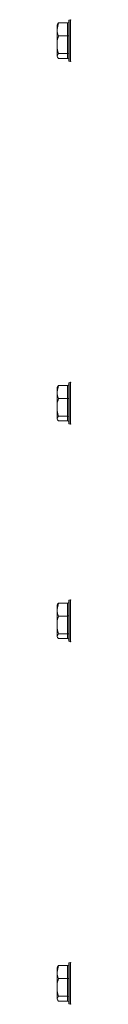
# Model space of a CAD drawing. Units: inches. Extents: x 0.3 to 10.6, y 0.4 to 8.2.
# Drawn here: x 1 to 1.1, y 3.5 to 4.4 of the extents above; entities that cross this region are included whole.
import ezdxf

# ---------------------------------------------------------------- set-up
doc = ezdxf.new("R2010")
doc.units = ezdxf.units.IN
doc.header["$MEASUREMENT"] = 0

msp = doc.modelspace()

# ---------------------------------------------------------------- linework, layer by layer
at = {"color": 7, "linetype": 'Continuous', "lineweight": 15}
for p, q in [((1.049744, 4.357045), (1.048521, 4.351463)), ((1.048862, 4.356052), (1.048521, 4.355461)), ((1.048521, 4.355461), (1.048521, 4.351463)), ((1.049044, 4.355947), (1.049744, 4.357045)), ((1.057654, 4.357045), (1.049744, 4.357045)), ((1.057654, 4.345882), (1.057654, 4.357045)), ((1.05863, 4.324373), (1.05863, 4.359174)), ((1.06019, 4.359832), (1.058862, 4.359476)), ((1.048521, 4.338246), (1.048521, 4.351463)), ((1.057654, 4.345882), (1.049744, 4.345882)), ((1.057654, 4.33061), (1.057654, 4.345882)), ((1.048521, 4.338246), (1.048521, 4.328556)), ((1.049744, 4.33061), (1.048521, 4.328556)), ((1.048521, 4.328556), (1.048521, 4.328086)), ((1.048521, 4.328086), (1.048862, 4.327495)), ((1.057654, 4.33061), (1.049744, 4.33061)), ((1.057654, 4.326502), (1.057654, 4.33061)), ((1.057654, 4.326502), (1.049744, 4.326502)), ((1.058862, 4.324071), (1.06019, 4.323715)), ((1.049744, 4.044545), (1.048521, 4.038963)), ((1.048862, 4.043552), (1.048521, 4.042961)), ((1.048521, 4.042961), (1.048521, 4.038963)), ((1.049044, 4.043447), (1.049744, 4.044545)), ((1.057654, 4.044545), (1.049744, 4.044545)), ((1.057654, 4.033382), (1.057654, 4.044545)), ((1.05863, 4.011873), (1.05863, 4.046674)), ((1.06019, 4.047332), (1.058862, 4.046976)), ((1.048521, 4.025746), (1.048521, 4.038963)), ((1.057654, 4.033382), (1.049744, 4.033382)), ((1.057654, 4.01811), (1.057654, 4.033382)), ((1.048521, 4.025746), (1.048521, 4.016056)), ((1.049744, 4.01811), (1.048521, 4.016056)), ((1.048521, 4.016056), (1.048521, 4.015586)), ((1.048521, 4.015586), (1.048862, 4.014994)), ((1.057654, 4.01811), (1.049744, 4.01811)), ((1.057654, 4.014002), (1.057654, 4.01811)), ((1.057654, 4.014002), (1.049744, 4.014002)), ((1.058862, 4.011571), (1.06019, 4.011215)), ((1.049744, 3.857045), (1.048521, 3.851463)), ((1.048862, 3.856052), (1.048521, 3.855461)), ((1.048521, 3.855461), (1.048521, 3.851463)), ((1.049044, 3.855947), (1.049744, 3.857045)), ((1.057654, 3.857045), (1.049744, 3.857045)), ((1.057654, 3.845882), (1.057654, 3.857045)), ((1.05863, 3.824373), (1.05863, 3.859174)), ((1.06019, 3.859832), (1.058862, 3.859476)), ((1.048521, 3.838246), (1.048521, 3.851463)), ((1.057654, 3.845882), (1.049744, 3.845882)), ((1.057654, 3.83061), (1.057654, 3.845882)), ((1.048521, 3.838246), (1.048521, 3.828556)), ((1.049744, 3.83061), (1.048521, 3.828556)), ((1.048521, 3.828556), (1.048521, 3.828086)), ((1.048521, 3.828086), (1.048862, 3.827494)), ((1.057654, 3.83061), (1.049744, 3.83061)), ((1.057654, 3.826502), (1.057654, 3.83061)), ((1.057654, 3.826502), (1.049744, 3.826502)), ((1.058862, 3.824071), (1.06019, 3.823715)), ((1.06019, 3.547332), (1.058862, 3.546976)), ((1.049744, 3.544545), (1.048521, 3.538963)), ((1.048862, 3.543552), (1.048521, 3.542961)), ((1.048521, 3.542961), (1.048521, 3.538963)), ((1.048521, 3.525746), (1.048521, 3.538963)), ((1.049044, 3.543447), (1.049744, 3.544545)), ((1.057654, 3.544545), (1.049744, 3.544545)), ((1.057654, 3.533382), (1.057654, 3.544545)), ((1.05863, 3.511872), (1.05863, 3.546674)), ((1.057654, 3.533382), (1.049744, 3.533382)), ((1.057654, 3.51811), (1.057654, 3.533382)), ((1.048521, 3.525746), (1.048521, 3.516056)), ((1.049744, 3.51811), (1.048521, 3.516056)), ((1.048521, 3.516056), (1.048521, 3.515586)), ((1.048521, 3.515586), (1.048862, 3.514994)), ((1.057654, 3.51811), (1.049744, 3.51811)), ((1.057654, 3.514002), (1.049744, 3.514002)), ((1.057654, 3.514002), (1.057654, 3.51811)), ((1.058862, 3.511571), (1.06019, 3.511215))]:
    msp.add_line(p, q, dxfattribs=at)
at = {"color": 8, "linetype": 'Continuous', "lineweight": 15}
for p, q in [((1.058862, 4.359476), (1.058862, 4.324071)), ((1.06019, 4.323715), (1.06019, 4.359832)), ((1.058862, 4.046976), (1.058862, 4.011571)), ((1.06019, 4.011215), (1.06019, 4.047332)), ((1.058862, 3.859476), (1.058862, 3.824071)), ((1.06019, 3.823715), (1.06019, 3.859832)), ((1.06019, 3.511215), (1.06019, 3.547332)), ((1.058862, 3.546976), (1.058862, 3.511571))]:
    msp.add_line(p, q, dxfattribs=at)
at = {"color": 7, "linetype": 'Continuous', "lineweight": 15}
for centre, radius, start, end in [((1.058943, 4.359174), 0.000313, 105, 180), ((1.060271, 4.35953), 0.000313, 0, 105), ((1.058943, 4.324373), 0.000312, 180, 255), ((1.060271, 4.324017), 0.000313, 255, 0), ((1.058943, 4.046674), 0.000313, 105, 180), ((1.060271, 4.04703), 0.000313, 0, 105), ((1.058943, 4.011873), 0.000313, 180, 255), ((1.060271, 4.011517), 0.000313, 255, 0), ((1.058943, 3.859174), 0.000313, 105, 180), ((1.060271, 3.85953), 0.000313, 0, 105), ((1.058943, 3.824373), 0.000313, 180, 255), ((1.060271, 3.824017), 0.000313, 255, 0), ((1.060271, 3.54703), 0.000313, 0, 105), ((1.058943, 3.546674), 0.000313, 105, 180), ((1.058943, 3.511872), 0.000313, 180, 255), ((1.060271, 3.511517), 0.000312, 255, 0)]:
    msp.add_arc(centre, radius, start, end, dxfattribs=at)
for centre, major_axis, ratio, start_param, end_param in [((1.057654, 4.358134), (0, 0.00109), 0.8963004, 3.1415927, 4.712389), ((1.057654, 4.346175), (0.000977, 0), 0.3001385, 4.712389, 6.2831853), ((1.057654, 4.329814), (0.000977, 0), 0.8155588, 0, 1.5707963), ((1.057654, 4.325413), (0, 0.00109), 0.8963004, 4.712389, 6.2831853), ((1.057654, 4.045634), (0, 0.00109), 0.8963004, 3.1415927, 4.712389), ((1.057654, 4.033675), (0.000977, 0), 0.3001385, 4.712389, 6.2831853), ((1.057654, 4.017314), (0.000977, 0), 0.8155588, 0, 1.5707963), ((1.057654, 4.012913), (0, 0.00109), 0.8963004, 4.712389, 6.2831853), ((1.057654, 3.858134), (0, 0.00109), 0.8963004, 3.1415927, 4.712389), ((1.057654, 3.846175), (0.000977, 0), 0.3001385, 4.712389, 6.2831853), ((1.057654, 3.829814), (0.000977, 0), 0.8155588, 0, 1.5707963), ((1.057654, 3.825413), (0, 0.00109), 0.8963004, 4.712389, 6.2831853), ((1.057654, 3.545634), (0, 0.00109), 0.8963004, 3.1415927, 4.712389), ((1.057654, 3.533675), (0.000977, 0), 0.3001385, 4.712389, 6.2831853), ((1.057654, 3.517314), (0.000977, 0), 0.8155588, 0, 1.5707963), ((1.057654, 3.512913), (0, 0.00109), 0.8963004, 4.712389, 6.2831853)]:
    msp.add_ellipse(centre, major_axis=major_axis, ratio=ratio, start_param=start_param, end_param=end_param, dxfattribs=at)
for points, knots in [([(1.048521, 4.351463), (1.048522, 4.351331), (1.04854, 4.349446), (1.049163, 4.347599), (1.049744, 4.345882)], [0, 0, 0, 0, 0.0702058, 1, 1, 1, 1]), ([(1.048521, 4.338246), (1.048539, 4.33894), (1.048607, 4.341525), (1.049263, 4.344041), (1.049744, 4.345882)], [0, 0, 0, 0, 0.2686337, 1, 1, 1, 1]), ([(1.049744, 4.33061), (1.049559, 4.331251), (1.048842, 4.33374), (1.048658, 4.336326), (1.048521, 4.338246)], [0, 0, 0, 0, 0.2575493, 1, 1, 1, 1]), ([(1.048521, 4.328556), (1.048522, 4.328508), (1.04854, 4.327814), (1.049163, 4.327134), (1.049744, 4.326502)], [0, 0, 0, 0, 0.0702035, 1, 1, 1, 1]), ([(1.048521, 4.038963), (1.048522, 4.038831), (1.04854, 4.036946), (1.049163, 4.035099), (1.049744, 4.033382)], [0, 0, 0, 0, 0.0702058, 1, 1, 1, 1]), ([(1.048521, 4.025746), (1.048539, 4.02644), (1.048607, 4.029025), (1.049263, 4.031541), (1.049744, 4.033382)], [0, 0, 0, 0, 0.2686349, 1, 1, 1, 1]), ([(1.049744, 4.01811), (1.049559, 4.018751), (1.048842, 4.02124), (1.048658, 4.023826), (1.048521, 4.025746)], [0, 0, 0, 0, 0.25755248, 1, 1, 1, 1]), ([(1.048521, 4.016056), (1.048522, 4.016008), (1.04854, 4.015314), (1.049163, 4.014634), (1.049744, 4.014002)], [0, 0, 0, 0, 0.0702024, 1, 1, 1, 1]), ([(1.048521, 3.851463), (1.048522, 3.851331), (1.04854, 3.849446), (1.049163, 3.847599), (1.049744, 3.845882)], [0, 0, 0, 0, 0.0702042, 1, 1, 1, 1]), ([(1.048521, 3.838246), (1.048539, 3.83894), (1.048607, 3.841525), (1.049263, 3.844041), (1.049744, 3.845882)], [0, 0, 0, 0, 0.2686341, 1, 1, 1, 1]), ([(1.049744, 3.83061), (1.049559, 3.831251), (1.048842, 3.83374), (1.048658, 3.836326), (1.048521, 3.838246)], [0, 0, 0, 0, 0.2575517, 1, 1, 1, 1]), ([(1.048521, 3.828556), (1.048522, 3.828508), (1.04854, 3.827814), (1.049163, 3.827134), (1.049744, 3.826502)], [0, 0, 0, 0, 0.0702018, 1, 1, 1, 1]), ([(1.048521, 3.538963), (1.048522, 3.538831), (1.04854, 3.536946), (1.049163, 3.535099), (1.049744, 3.533382)], [0, 0, 0, 0, 0.070205, 1, 1, 1, 1]), ([(1.048521, 3.525746), (1.048539, 3.52644), (1.048607, 3.529025), (1.049263, 3.531541), (1.049744, 3.533382)], [0, 0, 0, 0, 0.26863296, 1, 1, 1, 1]), ([(1.049744, 3.51811), (1.049559, 3.518751), (1.048842, 3.52124), (1.048658, 3.523826), (1.048521, 3.525746)], [0, 0, 0, 0, 0.25755248, 1, 1, 1, 1]), ([(1.048521, 3.516056), (1.048522, 3.516008), (1.04854, 3.515314), (1.049163, 3.514634), (1.049744, 3.514002)], [0, 0, 0, 0, 0.07020182, 1, 1, 1, 1])]:
    msp.add_open_spline(points, degree=3, knots=knots, dxfattribs=at)

doc.saveas('drawing.dxf')
